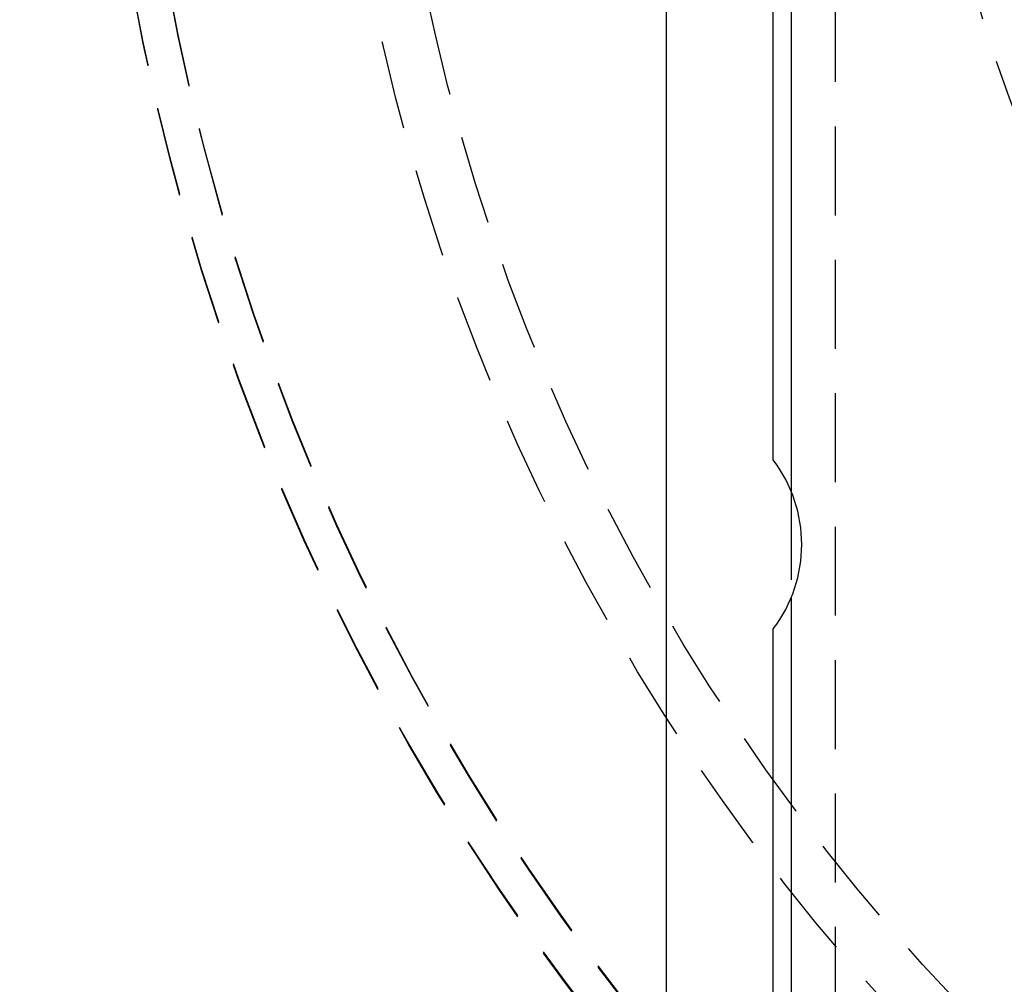
# Model space of a CAD drawing. Extents: x 434 to 1238, y -228 to 473.
# Drawn here: x 511 to 539, y -122 to -95 of the extents above; entities that cross this region are included whole.
import ezdxf

# ---------------------------------------------------------------- set-up
doc = ezdxf.new("R2010")
doc.units = 0
doc.header["$LTSCALE"] = 10
doc.linetypes.add('VERDECKT', pattern=[0.375, 0.25, -0.125])
doc.layers.get('0').update_dxf_attribs({"linetype": 'CONTINUOUS'})
doc.layers.add('STEMPEL', color=3, linetype='CONTINUOUS')

# ---------------------------------------------------------------- blocks, each defined once
blk = doc.blocks.new('A$C45A5B000')
for p, q in [((128.8635, 120.4622), (128.8635, 221.4622)), ((132.3635, 196.9571), (132.3635, 144.9673)), ((131.8635, 145.8372), (131.8635, 196.0872)), ((132.3635, 141.9571), (132.3635, 126.4622)), ((131.8635, 123.4622), (131.8635, 141.0872))]:
    blk.add_line(p, q)
at = {"color": 1, "linetype": 'VERDECKT'}
for p, q in [((133.6135, 126.4622), (133.6135, 215.4622)), ((132.3635, 144.9673), (132.3635, 141.9571))]:
    blk.add_line(p, q, dxfattribs=at)
for centre, radius in [((179.1968, 170.9954), 146), ((179.3635, 170.9622), 91.4761)]:
    blk.add_circle(centre, radius)
for centre, radius in [((179.363, 170.9954), 92.5), ((179.363, 170.9954), 91.4761), ((179.363, 170.9954), 66.5685), ((179.3635, 170.9622), 66.5685), ((179.363, 170.9954), 65.5627), ((179.3635, 170.9622), 65.5627), ((179.363, 170.9954), 60), ((179.363, 170.9954), 58.5), ((179.3635, 170.9622), 43.5), ((179.363, 170.9954), 41.8), ((179.1968, 170.9954), 41.6), ((179.363, 170.9954), 41.6001), ((179.363, 170.9954), 41.6)]:
    blk.add_circle(centre, radius, dxfattribs=at)
for centre, radius, start, end in [((179.3635, 170.9622), 92.5, 78.796283, 258.690982), ((179.3635, 170.9622), 91, 183.149706, 296.850294), ((179.3635, 170.9622), 89, 183.22056, 296.77944), ((128.7381, 143.4622), 3.9254, 322.76862, 37.23138)]:
    blk.add_arc(centre, radius, start, end)
for centre, radius, start, end in [((179.363, 170.9954), 91, 153.149706, 266.850294), ((179.363, 170.9954), 89, 153.22056, 266.77944), ((179.363, 170.9954), 146, 180, 269.967391), ((179.3635, 170.9622), 42, 180, 304.43818)]:
    blk.add_arc(centre, radius, start, end, dxfattribs=at)

msp = doc.modelspace()

# ---------------------------------------------------------------- block references
at = {"layer": 'STEMPEL'}
msp.add_blockref('A$C45A5B000', (400.735, -253.384, -46.644), dxfattribs=at)

doc.saveas('drawing.dxf')
